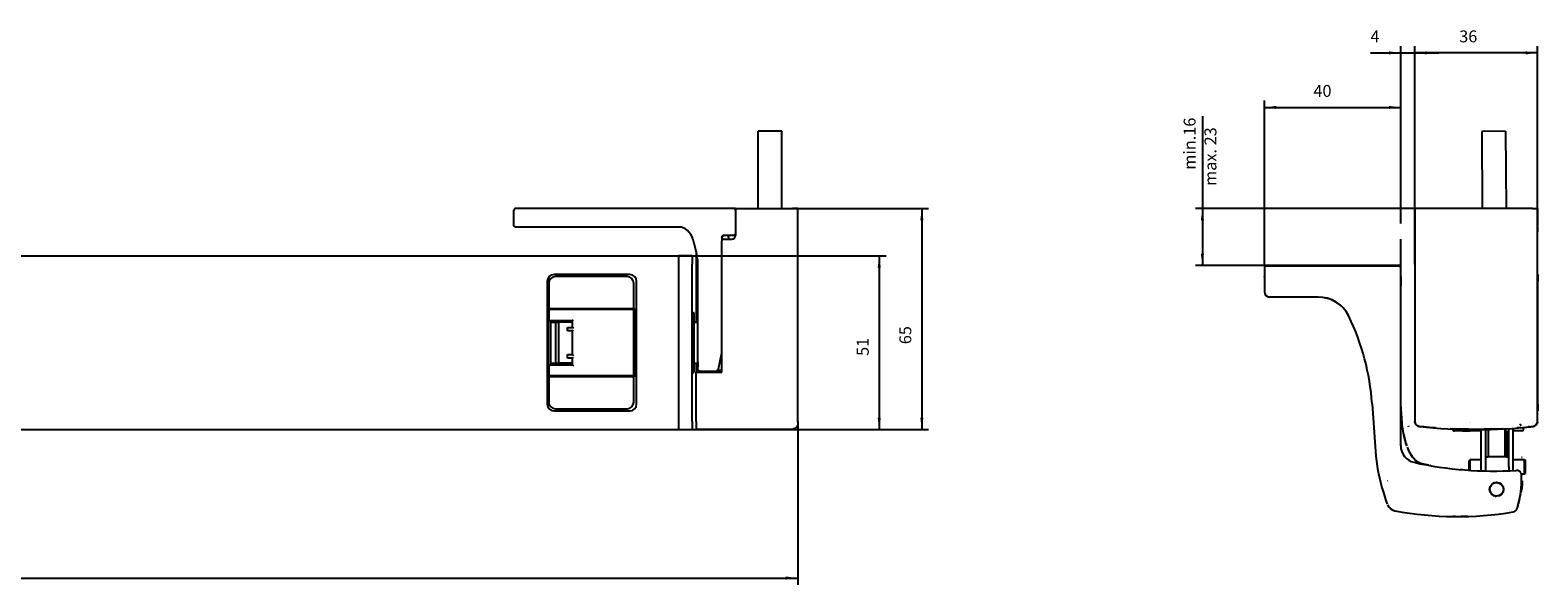
# Model space of a CAD drawing. Units: millimetres. Extents: x -7649 to -249, y -5186 to 2014.
# Drawn here: x -2922 to -2480, y 266 to 429 of the extents above; entities that cross this region are included whole.
import ezdxf

# ---------------------------------------------------------------- set-up
doc = ezdxf.new("R2010")
doc.units = ezdxf.units.MM
doc.layers.add('1', color=7, linetype='Continuous')
doc.styles.add('CONVERTER_15', font='txt.shx', dxfattribs={"width": 0.9})
doc.dimstyles.new('ME10_DIM_46', dxfattribs={"dimtxt": 3.5, "dimasz": 3.5, "dimexe": 2, "dimexo": 0, "dimgap": 2, "dimtad": 1, "dimdec": 0, "dimdsep": 46, "dimtxsty": 'CONVERTER_15', "dimsah": 1, "dimcen": 0.09, "dimclrd": 3, "dimclre": 3, "dimclrt": 4, "dimadec": 0, "dimazin": 0, "dimtfac": 1, "dimtdec": 4, "dimtix": 1, "dimtmove": 0, "dimatfit": 3, "dimfxl": 0, "dimtolj": 1, "dimtzin": 0, "dimarcsym": 0})
doc.dimstyles.new('ME10_DIM_47', dxfattribs={"dimtxt": 3.5, "dimasz": 3.5, "dimexe": 2, "dimexo": 0, "dimgap": 2, "dimtad": 1, "dimdec": 0, "dimdsep": 46, "dimtxsty": 'CONVERTER_15', "dimsah": 1, "dimcen": 0.09, "dimclrd": 3, "dimclre": 3, "dimclrt": 4, "dimadec": 0, "dimazin": 0, "dimtfac": 1, "dimtdec": 4, "dimtix": 1, "dimtmove": 0, "dimatfit": 3, "dimfxl": 0, "dimtolj": 1, "dimtzin": 0, "dimarcsym": 0})
doc.dimstyles.new('ME10_DIM_48', dxfattribs={"dimtxt": 3.5, "dimasz": 3.5, "dimexe": 2, "dimexo": 0, "dimgap": 2, "dimtad": 1, "dimdec": 0, "dimdsep": 46, "dimtxsty": 'CONVERTER_15', "dimsah": 1, "dimcen": 0.09, "dimclrd": 3, "dimclre": 3, "dimclrt": 4, "dimadec": 0, "dimazin": 0, "dimtfac": 1, "dimtdec": 4, "dimtix": 1, "dimtmove": 0, "dimatfit": 3, "dimfxl": 0, "dimtolj": 1, "dimtzin": 0, "dimarcsym": 0})
doc.dimstyles.new('ME10_DIM_49', dxfattribs={"dimtxt": 3.5, "dimasz": 3.5, "dimexe": 2, "dimexo": 0, "dimgap": 2, "dimtad": 1, "dimdec": 0, "dimdsep": 46, "dimtxsty": 'CONVERTER_15', "dimsah": 1, "dimcen": 0.09, "dimclrd": 3, "dimclre": 3, "dimclrt": 4, "dimadec": 0, "dimazin": 0, "dimtfac": 1, "dimtdec": 4, "dimtix": 1, "dimtmove": 0, "dimatfit": 3, "dimfxl": 0, "dimtolj": 1, "dimtzin": 0, "dimarcsym": 0})
doc.dimstyles.new('ME10_DIM_50', dxfattribs={"dimtxt": 3.5, "dimasz": 3.5, "dimexe": 2, "dimexo": 0, "dimgap": 2, "dimtad": 1, "dimdec": 0, "dimdsep": 46, "dimtxsty": 'CONVERTER_15', "dimsah": 1, "dimcen": 0.09, "dimclrd": 3, "dimclre": 3, "dimclrt": 4, "dimadec": 0, "dimazin": 0, "dimtfac": 1, "dimtdec": 4, "dimtix": 1, "dimtmove": 0, "dimatfit": 3, "dimfxl": 0, "dimtolj": 1, "dimtzin": 0, "dimarcsym": 0})
doc.dimstyles.new('ME10_DIM_51', dxfattribs={"dimtxt": 3.5, "dimasz": 3.5, "dimexe": 2, "dimexo": 0, "dimgap": 2, "dimtad": 1, "dimdsep": 46, "dimtxsty": 'CONVERTER_15', "dimsah": 1, "dimcen": 0.09, "dimclrd": 3, "dimclre": 3, "dimclrt": 4, "dimadec": 0, "dimazin": 0, "dimtfac": 1, "dimtdec": 4, "dimtix": 1, "dimtmove": 0, "dimatfit": 3, "dimfxl": 0, "dimtolj": 1, "dimtzin": 0, "dimarcsym": 0})
doc.dimstyles.new('ME10_DIM_52', dxfattribs={"dimtxt": 3.5, "dimasz": 3.5, "dimexe": 2, "dimexo": 0, "dimgap": 2, "dimtad": 1, "dimdsep": 46, "dimtxsty": 'CONVERTER_15', "dimsah": 1, "dimcen": 0.09, "dimclrd": 3, "dimclre": 3, "dimclrt": 4, "dimadec": 0, "dimazin": 0, "dimtfac": 1, "dimtdec": 4, "dimtix": 1, "dimtmove": 0, "dimatfit": 3, "dimfxl": 0, "dimtolj": 1, "dimtzin": 0, "dimarcsym": 0})

# ---------------------------------------------------------------- blocks, each defined once
blk = doc.blocks.new('*D724')
at = {"layer": '1', "color": 3, "linetype": 'Continuous'}
for p, q in [((-2516, 376.82), (-2516, 424.43)), ((-2480, 422.43), (-2516, 422.43)), ((-2480, 376.32), (-2480, 424.43))]:
    blk.add_line(p, q, dxfattribs=at)
at = {"layer": '1', "color": 3}
for points in [[(-2512.5, 422.89), (-2512.5, 421.97), (-2516, 422.43)], [(-2483.5, 421.97), (-2483.5, 422.89), (-2480, 422.43)]]:
    blk.add_solid(points, dxfattribs=at)
at = {"layer": '1', "color": 4, "insert": (-2502.98, 424.43), "char_height": 3.5, "attachment_point": 7, "rotation": 0.0001, "line_spacing_factor": 0.60024, "style": 'CONVERTER_15'}
blk.add_mtext('36', dxfattribs=at)
blk = doc.blocks.new('*D725')
at = {"layer": '1', "color": 3, "linetype": 'Continuous'}
for p, q in [((-2529.03, 422.43), (-2520.15, 422.43)), ((-2520.15, 375.69), (-2520.15, 424.43)), ((-2520.15, 422.43), (-2516, 422.43)), ((-2516, 376.82), (-2516, 424.43)), ((-2516, 422.43), (-2509, 422.43)), ((-2520.15, 359.82), (-2520.15, 365.83))]:
    blk.add_line(p, q, dxfattribs=at)
at = {"layer": '1', "color": 3}
for points in [[(-2523.65, 421.97), (-2523.65, 422.89), (-2520.15, 422.43)], [(-2512.5, 422.89), (-2512.5, 421.97), (-2516, 422.43)]]:
    blk.add_solid(points, dxfattribs=at)
at = {"layer": '1', "color": 4, "insert": (-2529.03, 424.43), "char_height": 3.5, "attachment_point": 7, "rotation": 0.0001, "line_spacing_factor": 0.60024, "style": 'CONVERTER_15'}
blk.add_mtext('4', dxfattribs=at)
blk = doc.blocks.new('*D726')
at = {"layer": '1', "color": 3, "linetype": 'Continuous'}
for p, q in [((-2560.15, 359.82), (-2560.15, 408.43)), ((-2520.15, 372.38), (-2520.15, 408.43)), ((-2560.15, 406.43), (-2520.15, 406.43)), ((-2520.15, 359.82), (-2520.15, 367.76))]:
    blk.add_line(p, q, dxfattribs=at)
at = {"layer": '1', "color": 3}
for points in [[(-2556.65, 406.89), (-2556.65, 405.97), (-2560.15, 406.43)], [(-2523.65, 405.97), (-2523.65, 406.89), (-2520.15, 406.43)]]:
    blk.add_solid(points, dxfattribs=at)
at = {"layer": '1', "color": 4, "insert": (-2545.78, 408.43), "char_height": 3.5, "attachment_point": 7, "rotation": 0.0001, "line_spacing_factor": 0.60024, "style": 'CONVERTER_15'}
blk.add_mtext('40', dxfattribs=at)
blk = doc.blocks.new('*D727')
at = {"layer": '1', "color": 3, "linetype": 'Continuous'}
for p, q in [((-2578.38, 403.84), (-2578.38, 376.82)), ((-2514.5, 376.82), (-2580.38, 376.82)), ((-2578.38, 376.82), (-2578.38, 360.02)), ((-2560.15, 360.02), (-2580.38, 360.02))]:
    blk.add_line(p, q, dxfattribs=at)
at = {"layer": '1', "color": 3}
for points in [[(-2577.92, 373.32), (-2578.84, 373.32), (-2578.38, 376.82)], [(-2578.84, 363.52), (-2577.92, 363.52), (-2578.38, 360.02)]]:
    blk.add_solid(points, dxfattribs=at)
at = {"layer": '1', "color": 4, "insert": (-2580.38, 388.16), "char_height": 3.5, "attachment_point": 7, "rotation": 90, "line_spacing_factor": 0.60024, "style": 'CONVERTER_15'}
blk.add_mtext('\\C4;min.\\C4;16', dxfattribs=at)
blk = doc.blocks.new('*D728')
at = {"layer": '1', "color": 3, "linetype": 'Continuous'}
for p, q in [((-2698.68, 376.82), (-2658.74, 376.82)), ((-2660.74, 376.82), (-2660.74, 311.92)), ((-2732.18, 311.92), (-2658.74, 311.92))]:
    blk.add_line(p, q, dxfattribs=at)
at = {"layer": '1', "color": 3}
for points in [[(-2660.28, 373.32), (-2661.2, 373.32), (-2660.74, 376.82)], [(-2661.2, 315.42), (-2660.28, 315.42), (-2660.74, 311.92)]]:
    blk.add_solid(points, dxfattribs=at)
at = {"layer": '1', "color": 4, "insert": (-2662.74, 336.98), "char_height": 3.5, "attachment_point": 7, "rotation": 90, "line_spacing_factor": 0.60024, "style": 'CONVERTER_15'}
blk.add_mtext('65', dxfattribs=at)
blk = doc.blocks.new('*D729')
at = {"layer": '1', "color": 3, "linetype": 'Continuous'}
for p, q in [((-2732.18, 362.92), (-2671.24, 362.92)), ((-2673.24, 362.92), (-2673.24, 311.92)), ((-2732.18, 311.92), (-2671.24, 311.92))]:
    blk.add_line(p, q, dxfattribs=at)
at = {"layer": '1', "color": 3}
for points in [[(-2672.78, 359.42), (-2673.71, 359.42), (-2673.24, 362.92)], [(-2673.71, 315.42), (-2672.78, 315.42), (-2673.24, 311.92)]]:
    blk.add_solid(points, dxfattribs=at)
at = {"layer": '1', "color": 4, "insert": (-2675.24, 333.54), "char_height": 3.5, "attachment_point": 7, "rotation": 90, "line_spacing_factor": 0.60024, "style": 'CONVERTER_15'}
blk.add_mtext('51', dxfattribs=at)
blk = doc.blocks.new('*D730')
at = {"layer": '1', "color": 3, "linetype": 'Continuous'}
for p, q in [((-3452.68, 314.34), (-3452.68, 266.39)), ((-2697.18, 314.34), (-2697.18, 266.39)), ((-3452.68, 268.39), (-2697.18, 268.39))]:
    blk.add_line(p, q, dxfattribs=at)
at = {"layer": '1', "color": 3}
for points in [[(-3449.18, 268.85), (-3449.18, 267.93), (-3452.68, 268.39)], [(-2700.68, 267.93), (-2700.68, 268.85), (-2697.18, 268.39)]]:
    blk.add_solid(points, dxfattribs=at)
at = {"layer": '1', "color": 4, "insert": (-3041.28, 270.39), "char_height": 3.5, "attachment_point": 7, "rotation": 0.0001, "line_spacing_factor": 0.60024, "style": 'CONVERTER_15'}
blk.add_mtext('G', dxfattribs=at)
blk = doc.blocks.new('Hauptmaße_EW', base_point=(-2966.292, 1327.034))
at = {"color": 7, "linetype": 'Continuous'}
for p, q in [((-2708.811, 376.821), (-2708.811, 399.423)), ((-2701.811, 376.821), (-2701.811, 399.42)), ((-2489.356, 399.44), (-2496.356, 399.4)), ((-2496.356, 399.4), (-2496.228, 376.821)), ((-2489.356, 399.44), (-2489.228, 376.821)), ((-2780.479, 371.821), (-2780.479, 376.321)), ((-2715.979, 376.821), (-2779.979, 376.821)), ((-2715.479, 376.821), (-2715.979, 376.821)), ((-2715.479, 376.821), (-2715.479, 368.822)), ((-2715.479, 376.821), (-2698.679, 376.821)), ((-2697.179, 376.821), (-2698.679, 376.821)), ((-2697.179, 314.341), (-2697.179, 376.821)), ((-2514.505, 376.821), (-2516.005, 376.821)), ((-2516.005, 376.821), (-2516.005, 314.341)), ((-2516.005, 360.502), (-2516.005, 376.821)), ((-2481.505, 376.821), (-2514.505, 376.821)), ((-2481.505, 376.821), (-2480.005, 376.821)), ((-2480.005, 314.341), (-2480.005, 376.821)), ((-2480.005, 376.821), (-2480.005, 376.321)), ((-2480.005, 371.821), (-2480.005, 376.321)), ((-2480.005, 376.321), (-2480.005, 371.821)), ((-2780.477, 371.769), (-2780.479, 371.821)), ((-2480.005, 365.28), (-2480.005, 371.821)), ((-2780.47, 371.724), (-2780.477, 371.769)), ((-2780.455, 371.667), (-2780.47, 371.724)), ((-2780.441, 371.63), (-2780.455, 371.667)), ((-2780.412, 371.571), (-2780.441, 371.63)), ((-2780.395, 371.543), (-2780.412, 371.571)), ((-2780.351, 371.487), (-2780.395, 371.543)), ((-2780.333, 371.468), (-2780.351, 371.487)), ((-2780.273, 371.417), (-2780.333, 371.468)), ((-2780.257, 371.405), (-2780.273, 371.417)), ((-2780.183, 371.364), (-2780.257, 371.405)), ((-2780.171, 371.359), (-2780.183, 371.364)), ((-2779.979, 371.321), (-2780.171, 371.359)), ((-2731.479, 371.321), (-2779.979, 371.321)), ((-2731.165, 371.285), (-2731.479, 371.321)), ((-2731.138, 371.279), (-2731.165, 371.285)), ((-2730.771, 371.151), (-2731.138, 371.279)), ((-2730.216, 370.831), (-2730.771, 371.151)), ((-2730.157, 370.789), (-2730.216, 370.831)), ((-2729.572, 370.298), (-2730.157, 370.789)), ((-2729.138, 369.848), (-2729.572, 370.298)), ((-2728.565, 369.127), (-2729.138, 369.848)), ((-2728.285, 368.683), (-2728.565, 369.127)), ((-2728.235, 368.592), (-2728.285, 368.683)), ((-2728.174, 368.474), (-2728.235, 368.592)), ((-2727.935, 367.912), (-2728.174, 368.474)), ((-2727.884, 367.766), (-2727.935, 367.912)), ((-2727.722, 367.248), (-2727.884, 367.766)), ((-2719.479, 368.321), (-2719.46, 368.459)), ((-2719.46, 368.459), (-2719.479, 368.321)), ((-2719.479, 368.321), (-2719.479, 367.713)), ((-2719.479, 367.713), (-2719.479, 367.322)), ((-2719.46, 368.459), (-2719.444, 368.505)), ((-2719.444, 368.505), (-2719.46, 368.459)), ((-2719.444, 368.505), (-2719.398, 368.595)), ((-2719.398, 368.595), (-2719.444, 368.505)), ((-2719.398, 368.595), (-2719.333, 368.675)), ((-2719.333, 368.675), (-2719.398, 368.595)), ((-2719.333, 368.675), (-2719.253, 368.74)), ((-2719.253, 368.74), (-2719.333, 368.675)), ((-2719.253, 368.74), (-2719.163, 368.786)), ((-2719.163, 368.786), (-2719.253, 368.74)), ((-2719.163, 368.786), (-2719.117, 368.802)), ((-2719.117, 368.802), (-2719.163, 368.786)), ((-2719.117, 368.802), (-2718.979, 368.821)), ((-2718.979, 368.821), (-2719.117, 368.802)), ((-2715.979, 368.821), (-2718.979, 368.821)), ((-2718.979, 367.822), (-2716.479, 367.822)), ((-2717.479, 368.321), (-2717.479, 368.821)), ((-2717.479, 368.321), (-2717.479, 367.822)), ((-2715.504, 369.167), (-2715.479, 369.281)), ((-2480.005, 371.543), (-2480.005, 370.073)), ((-2480.005, 370.073), (-2480.005, 369.916)), ((-2480.005, 368.467), (-2480.005, 368.475)), ((-2480.005, 367.851), (-2480.005, 367.873)), ((-2480.005, 367.833), (-2480.005, 367.851)), ((-2480.005, 367.822), (-2480.005, 367.833)), ((-2727.656, 367.016), (-2727.722, 367.248)), ((-2727.454, 366.251), (-2727.656, 367.016)), ((-2727.269, 365.48), (-2727.454, 366.251)), ((-2727.096, 364.705), (-2727.269, 365.48)), ((-2726.917, 363.837), (-2727.096, 364.705)), ((-2726.979, 364.141), (-2726.979, 343.421)), ((-2726.786, 363.148), (-2726.917, 363.837)), ((-2726.652, 362.367), (-2726.786, 363.148)), ((-2719.479, 328.822), (-2719.479, 367.322)), ((-2480.005, 366.37), (-2480.005, 367.322)), ((-2480.005, 364.825), (-2480.005, 365.28)), ((-2480.005, 364.025), (-2480.005, 364.791)), ((-2480.005, 363.797), (-2480.005, 364.257)), ((-2480.005, 360.821), (-2480.005, 364.025)), ((-3367.279, 362.921), (-2732.179, 362.921)), ((-2732.179, 362.921), (-2732.179, 362.716)), ((-2728.179, 362.921), (-2732.179, 362.921)), ((-2732.179, 362.716), (-2732.179, 362.334)), ((-2732.179, 362.334), (-2732.179, 362.281)), ((-2732.179, 362.281), (-2732.179, 362.12)), ((-2732.179, 362.12), (-2732.179, 362.099)), ((-2732.179, 362.099), (-2732.179, 361.992)), ((-2732.179, 361.993), (-2732.179, 361.961)), ((-2732.179, 361.992), (-2732.179, 361.969)), ((-2732.179, 361.969), (-2732.179, 361.963)), ((-2732.179, 361.963), (-2732.179, 361.951)), ((-2732.179, 361.951), (-2732.179, 361.872)), ((-2732.179, 361.872), (-2732.179, 361.838)), ((-2732.179, 361.838), (-2732.179, 361.667)), ((-2732.179, 361.667), (-2732.179, 361.653)), ((-2732.179, 361.653), (-2732.179, 361.616)), ((-2732.179, 361.616), (-2732.179, 361.446)), ((-2732.179, 361.446), (-2732.179, 361.4)), ((-2732.179, 361.4), (-2732.179, 361.383)), ((-2732.179, 361.383), (-2732.179, 361.112)), ((-2732.179, 361.112), (-2732.179, 361.098)), ((-2732.179, 361.098), (-2732.179, 361.039)), ((-2732.179, 361.039), (-2732.179, 360.814)), ((-2732.179, 360.814), (-2732.179, 360.766)), ((-2732.179, 360.766), (-2732.179, 360.758)), ((-2732.179, 360.766), (-2732.179, 360.758)), ((-2732.179, 360.758), (-2732.179, 360.736)), ((-2732.179, 360.736), (-2732.179, 360.502)), ((-2732.179, 360.502), (-2732.179, 314.341)), ((-2732.179, 360.502), (-2732.179, 314.341)), ((-2728.179, 362.921), (-2728.179, 361.992)), ((-2728.179, 361.992), (-2728.179, 360.502)), ((-2728.179, 314.341), (-2728.179, 360.502)), ((-2726.604, 362.055), (-2726.652, 362.367)), ((-2726.54, 361.586), (-2726.604, 362.055)), ((-2726.479, 360.821), (-2726.54, 361.586)), ((-2726.479, 331.702), (-2726.479, 360.821)), ((-2520.155, 360.021), (-2560.155, 360.021)), ((-2560.155, 359.821), (-2560.155, 360.021)), ((-2560.155, 359.821), (-2560.155, 352.321)), ((-2558.655, 359.821), (-2560.155, 359.821)), ((-2520.655, 359.821), (-2558.655, 359.821)), ((-2520.655, 359.821), (-2520.155, 359.821)), ((-2520.155, 307.209), (-2520.155, 359.821)), ((-2516.005, 360.502), (-2516.005, 314.341)), ((-2480.005, 361.848), (-2480.005, 362.275)), ((-2770.679, 355.421), (-2770.679, 319.421)), ((-2770.279, 354.821), (-2770.279, 347.421)), ((-2746.479, 357.421), (-2768.679, 357.421)), ((-2747.279, 356.821), (-2768.279, 356.821)), ((-2745.279, 347.421), (-2745.279, 354.821)), ((-2744.479, 319.421), (-2744.479, 355.421)), ((-2560.155, 356.635), (-2560.155, 356.821)), ((-2520.155, 356.821), (-2520.155, 355.774)), ((-2520.155, 355.774), (-2520.155, 354.021)), ((-2480.005, 357.421), (-2479.905, 357.421)), ((-2480.005, 357.293), (-2480.005, 357.17)), ((-2480.005, 357.17), (-2480.005, 356.948)), ((-2480.005, 319.421), (-2480.005, 355.421)), ((-2480.005, 354.919), (-2480.005, 355.033)), ((-2480.005, 354.684), (-2480.005, 354.919)), ((-2479.905, 357.421), (-2479.905, 355.421)), ((-2479.905, 319.421), (-2479.905, 355.421)), ((-2544.407, 350.821), (-2558.655, 350.821)), ((-2548.877, 350.821), (-2548.949, 350.821)), ((-2548.338, 350.821), (-2548.877, 350.821)), ((-2547.694, 350.821), (-2548.338, 350.821)), ((-2547.614, 350.821), (-2547.694, 350.821)), ((-2546.741, 350.821), (-2547.614, 350.821)), ((-2546.437, 350.821), (-2546.741, 350.821)), ((-2545.764, 350.821), (-2546.437, 350.821)), ((-2545.345, 350.821), (-2545.764, 350.821)), ((-2544.732, 350.821), (-2545.345, 350.821)), ((-2544.407, 350.821), (-2544.732, 350.821)), ((-2480.005, 351.002), (-2480.005, 351.316)), ((-2480.005, 349.901), (-2480.005, 351.002)), ((-2770.479, 347.421), (-2770.479, 327.421)), ((-2770.479, 347.421), (-2770.279, 347.421)), ((-2770.279, 347.421), (-2770.079, 347.621)), ((-2770.279, 347.421), (-2745.279, 347.421)), ((-2745.279, 347.121), (-2770.279, 347.121)), ((-2770.029, 346.871), (-2770.279, 347.121)), ((-2770.279, 347.121), (-2770.279, 344.171)), ((-2745.529, 346.871), (-2745.279, 347.121)), ((-2745.279, 347.421), (-2745.479, 347.621)), ((-2745.079, 347.421), (-2745.279, 347.421)), ((-2745.279, 327.721), (-2745.279, 347.121)), ((-2745.079, 327.421), (-2745.079, 347.421)), ((-2728.179, 346.421), (-2728.025, 346.397)), ((-2728.025, 346.397), (-2727.885, 346.326)), ((-2727.885, 346.326), (-2727.775, 346.215)), ((-2727.775, 346.215), (-2727.704, 346.076)), ((-2727.704, 346.076), (-2727.679, 345.859)), ((-2727.679, 345.859), (-2727.679, 338.446)), ((-2480.005, 347.671), (-2480.005, 348.692)), ((-2480.005, 347.671), (-2480.005, 347.692)), ((-2770.029, 343.921), (-2763.279, 343.921)), ((-2769.779, 343.921), (-2769.779, 330.921)), ((-2769.779, 343.421), (-2768.279, 343.421)), ((-2768.279, 343.421), (-2768.279, 331.421)), ((-2768.029, 343.421), (-2768.279, 343.421)), ((-2768.029, 343.421), (-2767.279, 343.421)), ((-2767.279, 331.421), (-2767.279, 343.421)), ((-2764.279, 343.421), (-2767.279, 343.421)), ((-2765.898, 343.921), (-2765.898, 343.421)), ((-2764.779, 341.921), (-2763.279, 341.921)), ((-2764.779, 340.921), (-2764.779, 341.921)), ((-2764.779, 341.921), (-2764.529, 341.671)), ((-2764.779, 340.921), (-2764.529, 341.171)), ((-2763.279, 340.921), (-2764.779, 340.921)), ((-2763.279, 343.421), (-2764.279, 343.421)), ((-2763.279, 343.921), (-2763.029, 344.171)), ((-2763.279, 341.921), (-2763.279, 343.921)), ((-2763.279, 341.921), (-2763.029, 341.671)), ((-2763.279, 340.921), (-2763.029, 341.171)), ((-2763.279, 333.921), (-2763.279, 340.921)), ((-2727.679, 343.863), (-2727.665, 343.802)), ((-2727.665, 343.802), (-2727.647, 343.744)), ((-2727.647, 343.744), (-2727.622, 343.689)), ((-2727.622, 343.689), (-2727.591, 343.637)), ((-2727.591, 343.637), (-2727.554, 343.59)), ((-2727.554, 343.59), (-2727.511, 343.547)), ((-2727.511, 343.547), (-2727.463, 343.51)), ((-2727.463, 343.51), (-2727.412, 343.478)), ((-2727.412, 343.478), (-2727.357, 343.454)), ((-2727.357, 343.454), (-2727.299, 343.436)), ((-2727.299, 343.436), (-2727.24, 343.425)), ((-2727.24, 343.425), (-2727.179, 343.421)), ((-2727.179, 343.421), (-2726.479, 343.421)), ((-2745.25, 340.421), (-2745.279, 340.421)), ((-2745.25, 340.408), (-2745.279, 340.408)), ((-2745.25, 339.921), (-2745.279, 339.921)), ((-2745.25, 334.421), (-2745.25, 340.421)), ((-2727.679, 338.446), (-2727.679, 328.921)), ((-2764.779, 333.921), (-2763.279, 333.921)), ((-2764.779, 332.921), (-2764.779, 333.921)), ((-2764.779, 333.921), (-2764.529, 333.671)), ((-2764.779, 332.921), (-2764.529, 333.171)), ((-2763.279, 332.921), (-2764.779, 332.921)), ((-2763.279, 333.921), (-2763.029, 333.671)), ((-2763.279, 332.921), (-2763.029, 333.171)), ((-2763.279, 330.921), (-2763.279, 332.921)), ((-2745.25, 334.921), (-2745.279, 334.921)), ((-2745.279, 334.421), (-2745.25, 334.421)), ((-2720.399, 329.721), (-2719.487, 334.418)), ((-2719.487, 334.418), (-2719.479, 334.455)), ((-2719.479, 334.418), (-2719.487, 334.418)), ((-2770.279, 330.671), (-2770.279, 327.721)), ((-2770.029, 327.971), (-2770.279, 327.721)), ((-2745.279, 327.721), (-2770.279, 327.721)), ((-2770.029, 330.921), (-2763.279, 330.921)), ((-2769.779, 331.421), (-2768.279, 331.421)), ((-2768.029, 331.421), (-2768.279, 331.421)), ((-2768.029, 331.421), (-2767.279, 331.421)), ((-2764.279, 331.421), (-2767.279, 331.421)), ((-2766.712, 330.921), (-2766.712, 331.421)), ((-2763.279, 331.421), (-2764.279, 331.421)), ((-2763.279, 330.921), (-2763.029, 330.671)), ((-2745.529, 327.971), (-2745.279, 327.721)), ((-2728.179, 328.421), (-2728.025, 328.446)), ((-2728.025, 328.446), (-2727.885, 328.517)), ((-2727.885, 328.517), (-2727.775, 328.627)), ((-2727.775, 328.627), (-2727.704, 328.767)), ((-2727.704, 328.767), (-2727.679, 328.921)), ((-2727.679, 330.936), (-2727.676, 330.996)), ((-2727.676, 330.996), (-2727.665, 331.055)), ((-2727.665, 331.055), (-2727.647, 331.113)), ((-2727.647, 331.113), (-2727.622, 331.168)), ((-2727.622, 331.168), (-2727.591, 331.219)), ((-2727.591, 331.219), (-2727.554, 331.267)), ((-2727.554, 331.267), (-2727.511, 331.309)), ((-2727.511, 331.309), (-2727.463, 331.346)), ((-2727.463, 331.346), (-2727.412, 331.377)), ((-2727.412, 331.377), (-2727.357, 331.402)), ((-2727.357, 331.402), (-2727.299, 331.42)), ((-2727.299, 331.42), (-2727.24, 331.431)), ((-2727.24, 331.431), (-2727.179, 331.421)), ((-2727.179, 331.421), (-2726.479, 331.421)), ((-2726.979, 331.421), (-2726.979, 328.822)), ((-2726.979, 328.822), (-2719.479, 328.822)), ((-2726.979, 314.341), (-2726.979, 328.822)), ((-2726.479, 331.702), (-2726.479, 330.218)), ((-2726.455, 330.066), (-2726.479, 330.218)), ((-2726.479, 329.577), (-2726.479, 330.218)), ((-2726.455, 329.423), (-2726.479, 329.577)), ((-2726.384, 329.283), (-2726.455, 329.423)), ((-2726.273, 329.172), (-2726.384, 329.283)), ((-2726.134, 329.101), (-2726.273, 329.172)), ((-2725.979, 329.077), (-2726.134, 329.101)), ((-2726.077, 329.092), (-2726.134, 329.101)), ((-2726.061, 329.09), (-2726.077, 329.092)), ((-2725.979, 329.077), (-2719.479, 329.077)), ((-2720.889, 329.308), (-2720.76, 329.326)), ((-2719.479, 329.308), (-2720.889, 329.308)), ((-2720.76, 329.326), (-2720.725, 329.337)), ((-2720.725, 329.337), (-2720.64, 329.377)), ((-2720.64, 329.377), (-2720.508, 329.489)), ((-2720.508, 329.489), (-2720.458, 329.561)), ((-2720.458, 329.561), (-2720.439, 329.598)), ((-2720.439, 329.598), (-2720.399, 329.721)), ((-2770.479, 327.421), (-2770.279, 327.421)), ((-2770.279, 327.421), (-2770.079, 327.221)), ((-2745.279, 327.421), (-2770.279, 327.421)), ((-2770.279, 327.421), (-2770.279, 320.021)), ((-2745.279, 327.421), (-2745.479, 327.221)), ((-2745.279, 320.021), (-2745.279, 327.421)), ((-2745.079, 327.421), (-2745.279, 327.421)), ((-2520.149, 325.603), (-2520.155, 326.269)), ((-2528.556, 319.478), (-2527.482, 304.119)), ((-2519.976, 315.514), (-2520.155, 319.269)), ((-2519.775, 313.961), (-2520.155, 319.269)), ((-2480.005, 319.421), (-2480.005, 319.211)), ((-2479.905, 319.421), (-2479.905, 317.421)), ((-2768.679, 317.421), (-2746.479, 317.421)), ((-2768.279, 318.021), (-2747.279, 318.021)), ((-2732.179, 314.341), (-2732.179, 314.262)), ((-2732.179, 314.341), (-2732.179, 314.254)), ((-2732.179, 314.262), (-2732.179, 314.251)), ((-2732.179, 314.251), (-2732.179, 314.184)), ((-2728.179, 314.341), (-2728.179, 312.85)), ((-2726.979, 314.341), (-2726.979, 312.85)), ((-2697.179, 314.341), (-2697.179, 313.618)), ((-2520.133, 317.936), (-2520.149, 318.603)), ((-2520.12, 317.602), (-2520.133, 317.936)), ((-2520.087, 316.936), (-2520.12, 317.602)), ((-2520.077, 316.769), (-2520.087, 316.936)), ((-2520.016, 315.937), (-2520.077, 316.769)), ((-2519.937, 315.106), (-2520.016, 315.937)), ((-2519.599, 312.625), (-2519.966, 315.41)), ((-2519.92, 314.94), (-2519.937, 315.106)), ((-2519.842, 314.276), (-2519.92, 314.94)), ((-2519.799, 313.945), (-2519.842, 314.276)), ((-2515.961, 313.982), (-2516.005, 314.341)), ((-2516.002, 314.251), (-2516.002, 314.258)), ((-2480.005, 317.445), (-2480.005, 317.421)), ((-2480.005, 317.421), (-2479.905, 317.421)), ((-2978.665, 311.921), (-2732.179, 311.921)), ((-2732.179, 314.184), (-2732.179, 313.952)), ((-2732.179, 313.952), (-2732.179, 313.915)), ((-2732.179, 313.915), (-2732.179, 313.907)), ((-2732.179, 313.915), (-2732.179, 313.907)), ((-2732.179, 313.907), (-2732.179, 313.877)), ((-2732.179, 313.877), (-2732.179, 313.337)), ((-2732.179, 313.337), (-2732.179, 313.315)), ((-2732.179, 313.315), (-2732.179, 313.308)), ((-2732.179, 313.315), (-2732.179, 313.308)), ((-2732.179, 313.308), (-2732.179, 313.28)), ((-2732.179, 313.28), (-2732.179, 313.127)), ((-2732.179, 313.127), (-2732.179, 313.089)), ((-2732.179, 313.089), (-2732.179, 313.083)), ((-2732.179, 313.083), (-2732.179, 312.94)), ((-2732.179, 312.94), (-2732.179, 312.933)), ((-2732.179, 312.933), (-2732.179, 312.914)), ((-2732.179, 312.914), (-2732.179, 312.859)), ((-2732.179, 312.859), (-2732.179, 312.851)), ((-2732.179, 312.851), (-2732.179, 312.743)), ((-2732.179, 312.743), (-2732.179, 312.722)), ((-2732.179, 312.722), (-2732.179, 312.561)), ((-2732.179, 312.561), (-2732.179, 312.508)), ((-2732.179, 312.508), (-2732.179, 312.127)), ((-2732.179, 312.127), (-2732.179, 311.921)), ((-2732.179, 311.921), (-2728.179, 311.921)), ((-2728.179, 312.85), (-2728.179, 311.921)), ((-2726.979, 312.85), (-2726.979, 311.922)), ((-2698.679, 311.922), (-2726.979, 311.922)), ((-2698.522, 312.137), (-2698.679, 311.922)), ((-2698.368, 312.153), (-2698.522, 312.137)), ((-2698.069, 312.25), (-2698.368, 312.153)), ((-2697.798, 312.407), (-2698.069, 312.25)), ((-2697.565, 312.616), (-2697.798, 312.407)), ((-2697.38, 312.869), (-2697.565, 312.616)), ((-2697.253, 313.156), (-2697.38, 312.869)), ((-2697.188, 313.462), (-2697.253, 313.156)), ((-2697.179, 313.618), (-2697.188, 313.462)), ((-2519.748, 313.577), (-2519.799, 313.945)), ((-2519.704, 313.284), (-2519.748, 313.577)), ((-2519.599, 312.625), (-2519.704, 313.284)), ((-2519.217, 310.359), (-2519.599, 312.625)), ((-2519.062, 309.539), (-2519.217, 310.359)), ((-2517.97, 313.02), (-2517.837, 312.733)), ((-2515.994, 314.166), (-2515.997, 314.184)), ((-2515.986, 314.106), (-2515.988, 314.121)), ((-2515.967, 314.032), (-2515.985, 314.098)), ((-2515.972, 314.029), (-2515.984, 314.096)), ((-2515.962, 313.986), (-2515.972, 314.029)), ((-2515.954, 313.952), (-2515.958, 313.971)), ((-2515.94, 313.907), (-2515.943, 313.915)), ((-2515.908, 313.811), (-2515.931, 313.877)), ((-2515.907, 313.809), (-2515.916, 313.84)), ((-2515.871, 313.735), (-2515.898, 313.786)), ((-2515.875, 313.731), (-2515.896, 313.782)), ((-2515.834, 313.647), (-2515.841, 313.66)), ((-2515.746, 313.499), (-2515.77, 313.544)), ((-2515.748, 313.503), (-2515.763, 313.524)), ((-2515.683, 313.423), (-2515.739, 313.489)), ((-2515.718, 313.459), (-2515.736, 313.485)), ((-2515.63, 313.349), (-2515.671, 313.397)), ((-2515.592, 313.309), (-2515.598, 313.315)), ((-2515.536, 313.252), (-2515.575, 313.297)), ((-2515.54, 313.256), (-2515.565, 313.28)), ((-2515.509, 313.226), (-2515.515, 313.232)), ((-2515.433, 313.169), (-2515.499, 313.218)), ((-2515.449, 313.175), (-2515.497, 313.216)), ((-2515.322, 313.083), (-2515.352, 313.103)), ((-2515.283, 313.059), (-2515.322, 313.083)), ((-2515.278, 313.055), (-2515.316, 313.083)), ((-2515.255, 313.042), (-2515.267, 313.049)), ((-2515.223, 313.024), (-2515.255, 313.042)), ((-2515.152, 312.991), (-2515.202, 313.013)), ((-2515.186, 313.004), (-2515.198, 313.011)), ((-2514.989, 312.921), (-2515.034, 312.937)), ((-2515.014, 312.93), (-2515.021, 312.933)), ((-2514.984, 312.919), (-2515.009, 312.93)), ((-2514.968, 312.914), (-2514.978, 312.918)), ((-2514.874, 312.887), (-2514.893, 312.892)), ((-2514.838, 312.88), (-2514.864, 312.884)), ((-2514.817, 312.874), (-2514.856, 312.883)), ((-2514.694, 312.853), (-2514.739, 312.859)), ((-2513.684, 312.743), (-2514.671, 312.85)), ((-2511.078, 312.492), (-2514.671, 312.85)), ((-2513.268, 312.71), (-2513.684, 312.743)), ((-2511.845, 312.561), (-2513.423, 312.722)), ((-2511.708, 312.555), (-2511.845, 312.561)), ((-2509.997, 312.445), (-2511.078, 312.492)), ((-2505.855, 312.127), (-2505.882, 312.129)), ((-2505.836, 312.126), (-2505.855, 312.127)), ((-2498.005, 311.921), (-2505.6, 312.12)), ((-2502.005, 311.549), (-2504.405, 311.549)), ((-2498.005, 311.921), (-2502.56, 312.12)), ((-2502.005, 311.549), (-2500.005, 311.549)), ((-2500.105, 314.011), (-2500.105, 314.027)), ((-2499.813, 311.549), (-2500.005, 311.549)), ((-2499.813, 311.549), (-2499.761, 311.553)), ((-2499.805, 313.998), (-2499.805, 314.004)), ((-2496.505, 311.549), (-2499.805, 311.549)), ((-2499.524, 311.961), (-2499.536, 311.93)), ((-2490.41, 312.12), (-2498.005, 311.921)), ((-2493.45, 312.12), (-2498.005, 311.921)), ((-2496.505, 311.646), (-2496.505, 311.913)), ((-2496.505, 303.694), (-2496.505, 311.549)), ((-2495.205, 311.646), (-2495.205, 311.947)), ((-2495.205, 303.694), (-2495.205, 311.694)), ((-2494.505, 312.074), (-2494.505, 303.965)), ((-2490.154, 312.127), (-2490.174, 312.126)), ((-2490.128, 312.129), (-2490.154, 312.127)), ((-2489.505, 303.965), (-2489.505, 312.162)), ((-2489.105, 311.549), (-2489.505, 311.549)), ((-2489.105, 311.549), (-2489.105, 303.965)), ((-2488.546, 310.952), (-2488.52, 310.948)), ((-2488.434, 310.923), (-2488.421, 310.913)), ((-2488.421, 310.913), (-2488.405, 310.882)), ((-2488.405, 312.165), (-2488.405, 312.237)), ((-2488.405, 300.959), (-2488.405, 312.165)), ((-2487.105, 312.117), (-2487.105, 312.303)), ((-2487.105, 300.959), (-2487.105, 312.117)), ((-2484.605, 311.549), (-2487.105, 311.549)), ((-2484.931, 312.492), (-2486.013, 312.445)), ((-2484.973, 313.322), (-2485.174, 313.545)), ((-2484.821, 313.064), (-2484.973, 313.322)), ((-2484.105, 312.049), (-2484.105, 312.527)), ((-2484.005, 312.584), (-2484.005, 312.576)), ((-2482.326, 312.743), (-2482.742, 312.71)), ((-2481.331, 312.851), (-2481.338, 312.85)), ((-2481.27, 312.859), (-2481.316, 312.853)), ((-2481.154, 312.883), (-2481.193, 312.874)), ((-2481.146, 312.884), (-2481.172, 312.88)), ((-2481.117, 312.892), (-2481.136, 312.887)), ((-2481.031, 312.918), (-2481.041, 312.914)), ((-2481.001, 312.93), (-2481.026, 312.919)), ((-2480.976, 312.937), (-2481.021, 312.921)), ((-2480.808, 313.013), (-2480.858, 312.991)), ((-2480.811, 313.011), (-2480.824, 313.004)), ((-2480.755, 313.042), (-2480.787, 313.024)), ((-2480.742, 313.049), (-2480.755, 313.042)), ((-2480.693, 313.083), (-2480.731, 313.055)), ((-2480.688, 313.083), (-2480.727, 313.059)), ((-2480.657, 313.104), (-2480.688, 313.083)), ((-2480.51, 313.218), (-2480.576, 313.169)), ((-2480.513, 313.216), (-2480.561, 313.175)), ((-2480.494, 313.233), (-2480.501, 313.226)), ((-2480.434, 313.297), (-2480.473, 313.252)), ((-2480.444, 313.28), (-2480.47, 313.255)), ((-2480.411, 313.315), (-2480.417, 313.308)), ((-2480.339, 313.397), (-2480.38, 313.349)), ((-2480.27, 313.489), (-2480.327, 313.422)), ((-2480.273, 313.485), (-2480.291, 313.459)), ((-2480.239, 313.544), (-2480.263, 313.499)), ((-2480.247, 313.524), (-2480.261, 313.502)), ((-2480.168, 313.66), (-2480.175, 313.647)), ((-2480.111, 313.786), (-2480.138, 313.735)), ((-2480.113, 313.782), (-2480.135, 313.731)), ((-2480.078, 313.877), (-2480.102, 313.811)), ((-2480.094, 313.84), (-2480.102, 313.809)), ((-2480.067, 313.915), (-2480.069, 313.907)), ((-2480.052, 313.97), (-2480.056, 313.952)), ((-2480.038, 314.029), (-2480.047, 313.99)), ((-2480.025, 314.096), (-2480.038, 314.029)), ((-2480.025, 314.098), (-2480.035, 314.061)), ((-2480.022, 314.119), (-2480.023, 314.106)), ((-2480.015, 314.173), (-2480.016, 314.16)), ((-2480.013, 314.184), (-2480.015, 314.167)), ((-2518.994, 309.23), (-2519.062, 309.539)), ((-2518.872, 308.727), (-2518.994, 309.23)), ((-2518.648, 307.923), (-2518.872, 308.727)), ((-2518.391, 307.129), (-2518.648, 307.923)), ((-2518.276, 306.795), (-2517.779, 305.62)), ((-2518.276, 306.795), (-2517.97, 306.02)), ((-2517.747, 305.556), (-2516.681, 303.881)), ((-2527.482, 304.119), (-2527.29, 302.641)), ((-2527.29, 302.641), (-2527.069, 301.211)), ((-2527.069, 301.211), (-2526.945, 300.498)), ((-2517.601, 305.272), (-2517.17, 304.557)), ((-2517.17, 304.557), (-2516.681, 303.881)), ((-2516.423, 303.553), (-2516.681, 303.881)), ((-2516.405, 303.531), (-2516.423, 303.553)), ((-2515.816, 302.91), (-2516.405, 303.531)), ((-2515.444, 302.62), (-2515.864, 302.961)), ((-2515.613, 302.739), (-2515.816, 302.91)), ((-2515.104, 302.383), (-2515.613, 302.739)), ((-2515.035, 302.345), (-2515.469, 302.641)), ((-2515.057, 302.357), (-2515.165, 302.425)), ((-2514.666, 302.144), (-2515.104, 302.383)), ((-2514.305, 301.988), (-2514.915, 302.28)), ((-2514.311, 301.99), (-2514.666, 302.144)), ((-2514.104, 301.926), (-2514.484, 302.073)), ((-2513.708, 301.805), (-2514.311, 301.99)), ((-2511.923, 301.456), (-2513.824, 301.84)), ((-2511.398, 301.359), (-2511.479, 301.373)), ((-2499.805, 303.059), (-2500.105, 302.886)), ((-2500.105, 300.074), (-2500.105, 302.886)), ((-2499.805, 302.943), (-2499.805, 303.059)), ((-2496.505, 303.059), (-2499.805, 303.059)), ((-2499.805, 300.051), (-2499.805, 302.943)), ((-2496.505, 300.959), (-2496.505, 303.694)), ((-2495.205, 303.883), (-2495.188, 303.915)), ((-2495.205, 300.959), (-2495.205, 303.694)), ((-2495.188, 303.915), (-2495.176, 303.923)), ((-2495.176, 303.923), (-2495.089, 303.949)), ((-2495.089, 303.949), (-2495.061, 303.953)), ((-2495.061, 303.953), (-2495.003, 303.958)), ((-2495.003, 303.958), (-2494.956, 303.961)), ((-2494.956, 303.961), (-2494.896, 303.963)), ((-2494.896, 303.963), (-2494.83, 303.964)), ((-2494.83, 303.964), (-2494.505, 303.965)), ((-2489.105, 303.965), (-2494.505, 303.965)), ((-2489.105, 303.965), (-2488.775, 303.964)), ((-2488.775, 303.964), (-2488.714, 303.963)), ((-2488.714, 303.963), (-2488.65, 303.96)), ((-2488.65, 303.96), (-2488.607, 303.958)), ((-2488.607, 303.958), (-2488.546, 303.952)), ((-2488.52, 303.948), (-2488.434, 303.923)), ((-2483.805, 303.059), (-2487.105, 303.059)), ((-2484.679, 303.871), (-2484.505, 303.871)), ((-2483.805, 299.307), (-2483.805, 303.059)), ((-2483.805, 303.059), (-2483.505, 302.886)), ((-2483.505, 299.033), (-2483.505, 302.886)), ((-2526.945, 300.498), (-2526.756, 299.486)), ((-2526.756, 299.486), (-2526.674, 299.077)), ((-2526.674, 299.077), (-2525.661, 294.857)), ((-2524.106, 297.039), (-2524.032, 296.856)), ((-2501.8, 300.131), (-2502.595, 300.2)), ((-2502.11, 300.144), (-2502.303, 300.161)), ((-2501.864, 300.133), (-2502.266, 300.158)), ((-2496.505, 299.904), (-2496.505, 300.959)), ((-2495.205, 299.848), (-2495.205, 300.959)), ((-2488.405, 300.959), (-2488.405, 299.893)), ((-2487.105, 299.945), (-2487.105, 300.959)), ((-2486.129, 299.98), (-2486.279, 299.978)), ((-2486.279, 299.978), (-2486.129, 299.98)), ((-2485.979, 299.967), (-2486.129, 299.98)), ((-2486.129, 299.98), (-2485.711, 299.905)), ((-2485.831, 299.94), (-2485.979, 299.967)), ((-2485.711, 299.905), (-2485.831, 299.94)), ((-2485.687, 299.897), (-2485.711, 299.905)), ((-2485.548, 299.841), (-2485.687, 299.897)), ((-2485.415, 299.77), (-2485.548, 299.841)), ((-2485.29, 299.687), (-2485.415, 299.77)), ((-2485.174, 299.592), (-2485.29, 299.687)), ((-2485.29, 299.687), (-2485.174, 299.592)), ((-2484.988, 299.384), (-2485.174, 299.592)), ((-2484.973, 299.369), (-2484.988, 299.384)), ((-2484.821, 299.111), (-2484.973, 299.369)), ((-2484.81, 299.088), (-2484.821, 299.111)), ((-2484.723, 298.827), (-2484.81, 299.088)), ((-2483.805, 298.859), (-2484.733, 298.859)), ((-2484.732, 298.859), (-2484.73, 298.849)), ((-2484.683, 298.53), (-2484.723, 298.827)), ((-2484.718, 298.793), (-2484.698, 298.7)), ((-2484.698, 298.7), (-2484.683, 298.53)), ((-2484.69, 298.583), (-2484.683, 298.53)), ((-2484.505, 296.871), (-2484.505, 295.459)), ((-2483.805, 298.859), (-2483.805, 299.307)), ((-2483.805, 298.859), (-2483.505, 299.033)), ((-2525.661, 294.857), (-2525.514, 294.338)), ((-2525.514, 294.338), (-2525.257, 293.467)), ((-2525.257, 293.467), (-2525.043, 292.776)), ((-2525.043, 292.776), (-2524.591, 291.402)), ((-2523.748, 296.354), (-2523.718, 296.313)), ((-2493.19, 296.031), (-2493.133, 296.086)), ((-2492.855, 296.278), (-2492.823, 296.293)), ((-2492.55, 292.496), (-2492.575, 292.508)), ((-2492.542, 292.494), (-2492.497, 292.486)), ((-2492.465, 292.48), (-2492.532, 292.492)), ((-2492.497, 292.486), (-2492.485, 292.484)), ((-2492.485, 292.484), (-2492.465, 292.48)), ((-2491.988, 292.373), (-2492.225, 292.402)), ((-2492.101, 296.46), (-2492.066, 296.454)), ((-2492.066, 296.454), (-2491.841, 296.414)), ((-2491.841, 296.414), (-2491.824, 296.412)), ((-2491.494, 296.353), (-2491.477, 296.35)), ((-2485.036, 292.952), (-2485.149, 292.205)), ((-2484.959, 293.39), (-2484.919, 293.467)), ((-2484.51, 295.234), (-2484.51, 295.224)), ((-2524.591, 291.402), (-2524.106, 290.039)), ((-2524.032, 289.856), (-2523.748, 289.354)), ((-2523.718, 289.313), (-2523.299, 288.847)), ((-2523.299, 288.847), (-2523.226, 288.784)), ((-2523.226, 288.784), (-2522.791, 288.478)), ((-2522.791, 288.478), (-2522.577, 288.366)), ((-2522.577, 288.366), (-2522.218, 288.223)), ((-2522.218, 288.223), (-2521.842, 288.127)), ((-2485.826, 289.304), (-2485.822, 289.318)), ((-2485.826, 289.304), (-2485.822, 289.318)), ((-2485.822, 289.318), (-2485.731, 289.644)), ((-2485.731, 289.644), (-2485.638, 289.992)), ((-2485.638, 289.992), (-2485.537, 290.39)), ((-2505.1, 286.44), (-2505.099, 286.476)), ((-2505.1, 286.44), (-2504.868, 286.437)), ((-2504.032, 286.444), (-2504.868, 286.437)), ((-2503.692, 286.428), (-2503.692, 286.434)), ((-2500.412, 286.474), (-2502.504, 286.457)), ((-2501.772, 286.442), (-2501.772, 286.463)), ((-2501.538, 286.446), (-2501.538, 286.465)), ((-2500.412, 286.474), (-2500.22, 286.48)), ((-2500.22, 286.48), (-2500.181, 286.482)), ((-2500.181, 286.482), (-2500.179, 286.527))]:
    blk.add_line(p, q, dxfattribs=at)
for radius in [2.05, 2]:
    blk.add_circle((-2492.005, 294.421), radius, dxfattribs=at)
for centre, radius, start, end in [((-2779.979, 376.321), 0.5, 90, 180), ((-2715.979, 376.321), 0.5, 0, 90), ((-2715.979, 376.321), 0.5, 359.99941, 53.99861), ((-2718.979, 367.322), 0.5, 90, 180), ((-2716.479, 368.822), 1, 270, 0), ((-2715.979, 369.321), 0.5, 270, 0), ((-2768.679, 355.421), 2, 90, 180), ((-2768.279, 354.821), 2, 90, 180), ((-2747.279, 354.821), 2, 0, 90), ((-2746.479, 355.421), 2, 0, 90), ((-2558.655, 352.321), 1.5, 180, 270), ((-2544.407, 340.821), 10, 25.85094, 90), ((-2544.407, 340.821), 10, 27, 89.99998), ((-2770.029, 344.171), 0.25, 180, 270), ((-2598.562, 314.582), 70.177, 4, 25.85094), ((-2770.029, 330.671), 0.25, 90, 180), ((-2768.679, 319.421), 2, 180, 270), ((-2768.279, 320.021), 2, 180, 270), ((-2747.279, 320.021), 2, 270, 0), ((-2746.479, 319.421), 2, 270, 0), ((-2514.505, 314.341), 1.5, 179.99773, 185.99766), ((-2514.505, 314.341), 1.5, 180.00002, 189.31039), ((-2481.505, 314.341), 1.5, 276.37938, 0.00001), ((-2481.505, 314.341), 1.5, 353.99161, 359.99159), ((-2499.495, 313.681), 20, 189.56184, 199.12368), ((-2514.505, 314.341), 1.5, 193.84594, 263.62026), ((-2514.505, 314.341), 1.5, 195.00302, 198.00315), ((-2514.505, 314.341), 1.5, 200.79938, 201.75456), ((-2514.505, 314.341), 1.5, 204.00011, 207.00012), ((-2514.505, 314.341), 1.5, 209.9926, 212.99225), ((-2514.504, 314.34), 1.5, 214.10052, 214.57763), ((-2514.505, 314.341), 1.5, 216.00564, 219.00588), ((-2514.505, 314.341), 1.5, 222.00785, 225.00837), ((-2514.505, 314.341), 1.5, 226.56404, 228.47446), ((-2514.505, 314.341), 1.5, 231.00296, 234.00333), ((-2514.505, 314.341), 1.5, 238.96913, 242.31181), ((-2514.505, 314.341), 1.5, 242.99926, 248.99881), ((-2514.505, 314.341), 1.5, 251.37923, 256.15373), ((-2514.505, 314.341), 1.5, 252.0004, 255.00064), ((-2514.505, 314.341), 1.5, 258.00138, 261.0025), ((-2514.505, 314.341), 1.5, 263.34102, 263.62862), ((-2498.005, 461.921), 150, 263.62064, 276.37938), ((-2504.405, 312.049), 0.5, 179.38505, 270.00164), ((-2500.007, 312.048), 0.499, 270.22041, 340.66185), ((-2499.805, 311.849), 0.3, 278.40158, 359.99994), ((-2498.005, 461.921), 150, 275.00005, 276.37941), ((-2484.605, 312.049), 0.5, 270, 0), ((-2498.005, 461.921), 150, 275.99999, 276.37936), ((-2481.505, 314.341), 1.5, 279.00555, 282.00462), ((-2481.505, 314.341), 1.5, 283.85191, 288.62536), ((-2481.505, 314.341), 1.5, 285.00091, 288.00084), ((-2481.505, 314.341), 1.5, 290.99231, 296.99349), ((-2481.505, 314.341), 1.5, 297.69405, 301.03609), ((-2481.505, 314.341), 1.5, 306.00968, 309.00925), ((-2481.505, 314.341), 1.5, 311.52625, 313.43645), ((-2481.505, 314.341), 1.5, 314.99263, 317.99295), ((-2481.505, 314.341), 1.5, 320.98186, 323.98237), ((-2481.507, 314.337), 1.5, 325.56016, 326.03679), ((-2481.505, 314.341), 1.5, 326.99836, 329.99833), ((-2481.505, 314.34), 1.5, 333.01564, 336.01538), ((-2481.504, 314.343), 1.5, 338.19031, 339.14561), ((-2481.505, 314.341), 1.5, 342.00776, 345.00772), ((-2481.505, 314.342), 1.5, 350.65275, 353.04009), ((-2515.155, 307.209), 5, 180, 257.31909), ((-2508.828, 310.072), 10, 199.12391, 205.71453), ((-2493.093, 405.258), 105.5, 257.31909, 273.70315), ((-2514.667, 297.561), 30, 343.03951, 1.84951), ((-2491.805, 294.459), 2.1, 119.99958, 129.23037), ((-2491.805, 294.459), 2.1, 249.23088, 258.46214), ((-2514.667, 297.562), 30, 346.16835, 349.71358), ((-2489.505, 295.459), 5, 336.52253, 0.00071), ((-2503.48, 386.427), 100, 259.41954, 279.39173), ((-2487.407, 289.248), 1.5, 279.39173, 343.03951)]:
    blk.add_arc(centre, radius, start, end, dxfattribs=at)
for points in [[(-2704.095, 399.439), (-2704.912, 399.44), (-2705.753, 399.44), (-2706.568, 399.439), (-2707.31, 399.436), (-2707.937, 399.433), (-2708.413, 399.429), (-2708.643, 399.426), (-2708.811, 399.423)], [(-2701.811, 399.42), (-2701.93, 399.425), (-2702.094, 399.428), (-2702.438, 399.432), (-2702.899, 399.435), (-2703.459, 399.437), (-2704.095, 399.439)], [(-2726.479, 329.577), (-2726.473, 329.499), (-2726.455, 329.423)], [(-2697.188, 314.185), (-2697.181, 314.263), (-2697.179, 314.341)]]:
    blk.add_spline(points, degree=3, dxfattribs=at)
at = {"layer": '1', "color": 4, "insert": (-2573.171, 383.416), "char_height": 3.5, "attachment_point": 7, "rotation": 90, "line_spacing_factor": 1.020408, "style": 'CONVERTER_15'}
blk.add_mtext('max. 23', dxfattribs=at)
at = {"layer": '1'}
for base, p1, p2, dimstyle, picture, middle in [((-2520.155, 422.43), (-2516.005, 376.821), (-2520.155, 359.821), 'ME10_DIM_47', '*D725', (-2527.983, 426.18)), ((-2480.005, 422.43), (-2516.005, 376.821), (-2480.005, 376.321), 'ME10_DIM_46', '*D724', (-2500.357, 426.18)), ((-2560.155, 406.43), (-2520.155, 359.821), (-2560.155, 359.821), 'ME10_DIM_48', '*D726', (-2543.151, 410.18))]:
    dim = blk.add_linear_dim(base=base, p1=p1, p2=p2, dimstyle=dimstyle, dxfattribs=at)
    dim.commit()
    dim.dimension.update_dxf_attribs({"geometry": picture, "text_midpoint": middle, "text_rotation": 0.00014})
dim = blk.add_linear_dim(base=(-2578.381, 376.821), p1=(-2560.155, 360.021), p2=(-2514.505, 376.821), angle=90, text='min.16', dimstyle='ME10_DIM_49', override={"dimpost": 'min.<>'}, dxfattribs=at)
dim.commit()
dim.dimension.update_dxf_attribs({"geometry": '*D727', "text_midpoint": (-2582.131, 396.888), "text_rotation": 90})
for base, p2, dimstyle, picture, middle in [((-2660.737, 376.821), (-2698.679, 376.821), 'ME10_DIM_50', '*D728', (-2664.487, 339.601)), ((-2673.244, 362.921), (-2732.179, 362.921), 'ME10_DIM_51', '*D729', (-2676.994, 335.635))]:
    dim = blk.add_linear_dim(base=base, p1=(-2732.179, 311.921), p2=p2, angle=90, dimstyle=dimstyle, dxfattribs=at)
    dim.commit()
    dim.dimension.update_dxf_attribs({"geometry": picture, "text_midpoint": middle, "text_rotation": 90})
dim = blk.add_linear_dim(base=(-3452.679, 268.393), p1=(-2697.179, 314.341), p2=(-3452.679, 314.341), text='G', dimstyle='ME10_DIM_52', dxfattribs=at)
dim.commit()
dim.dimension.update_dxf_attribs({"geometry": '*D730', "text_midpoint": (-3040.051, 272.143), "text_rotation": 0.00014})

msp = doc.modelspace()

# ---------------------------------------------------------------- block references
msp.add_blockref('Hauptmaße_EW', (-2966.29, 1327.03))

doc.saveas('drawing.dxf')
